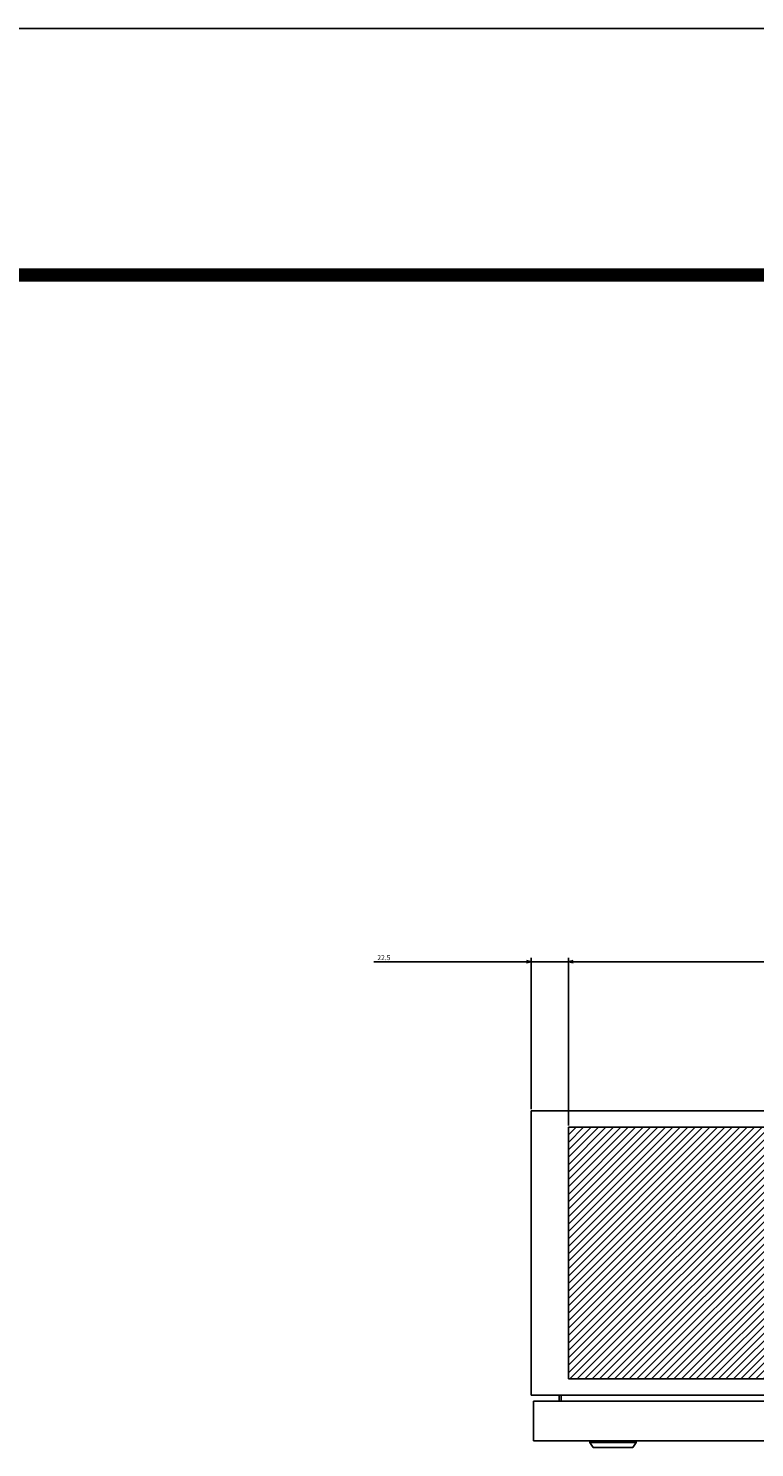
# Model space of a CAD drawing. Extents: x -343 to 202, y -445 to 148.
# Drawn here: x -85 to -41, y -234 to -148 of the extents above; entities that cross this region are included whole.
import ezdxf

# ---------------------------------------------------------------- set-up
doc = ezdxf.new("R2010")
doc.units = 0
doc.linetypes.add('NON_PLOTING', pattern=[0])
doc.layers.get('0').update_dxf_attribs({"linetype": 'CONTINUOUS'})
doc.layers.get('DEFPOINTS').update_dxf_attribs({"linetype": 'CONTINUOUS'})
doc.layers.add('CLASS1', color=7, linetype='CONTINUOUS')
doc.layers.add('枠', color=7, linetype='CONTINUOUS')
doc.styles.add('MX_DIMTXSTY_5', font='txt.shx', dxfattribs={"width": 1.2, "bigfont": 'extfont.shx'})
doc.styles.add('MX_DIMTXSTY_7', font='txt.shx', dxfattribs={"width": 1.15, "bigfont": 'extfont.shx'})
doc.styles.add('MX_NOTE_STANDARD', font='txt.shx', dxfattribs={"bigfont": 'extfont.shx'})
doc.dimstyles.new('MXDIMSTYLE', dxfattribs={"dimtxt": 3, "dimasz": 2.5, "dimexe": 2.28, "dimexo": 1, "dimgap": 1, "dimtad": 1, "dimdsep": 46, "dimtxsty": 'MX_NOTE_STANDARD', "dimblk1": 'OPEN30', "dimblk2": 'OPEN30', "dimsah": 1, "dimcen": 2.5, "dimadec": 0, "dimazin": 0, "dimtfac": 1, "dimtmove": 0, "dimatfit": 3, "dimldrblk": 'OPEN30', "dimfxl": 1, "dimtzin": 0, "dimarcsym": 0})

# ---------------------------------------------------------------- blocks, each defined once
blk = doc.blocks.new('_OPEN30')
at = {"color": 0, "linetype": 'ByBlock', "lineweight": -2}
for p, q in [((-1, 0.267949), (0, 0)), ((0, 0), (-1, -0.267949)), ((0, 0), (-1, 0))]:
    blk.add_line(p, q, dxfattribs=at)
blk = doc.blocks.new('*D117')
at = {"color": 7, "linetype": 'CONTINUOUS'}
for p, q in [((2426.178171, 648.354838), (2521.156244, 648.354838)), ((2521.156244, 648.354838), (2514.806244, 648.354838)), ((2521.156244, 559.354838), (2521.156244, 650.634838)), ((2521.156244, 648.354838), (2543.656244, 648.354838)), ((2543.656244, 549.354838), (2543.656244, 650.634838)), ((2543.656244, 648.354838), (2550.006244, 648.354838))]:
    blk.add_line(p, q, dxfattribs=at)
at = {"layer": 'DEFPOINTS', "color": 0, "linetype": 'CONTINUOUS'}
for p in [(2543.656244, 648.354838), (2521.156244, 558.354838), (2543.656244, 548.354838)]:
    blk.add_point(p, dxfattribs=at)
at = {"color": 7, "linetype": 'CONTINUOUS', "xscale": 2.77, "yscale": 2.77, "zscale": 2.77}
blk.add_blockref('_OPEN30', (2521.156244, 648.354838), dxfattribs=at)
at = {"color": 7, "linetype": 'CONTINUOUS', "xscale": 2.77, "yscale": 2.77, "zscale": 2.77, "rotation": 180}
blk.add_blockref('_OPEN30', (2543.656244, 648.354838), dxfattribs=at)
at = {"color": 255, "linetype": 'CONTINUOUS', "insert": (2432.178171, 650.854838), "char_height": 3, "attachment_point": 5, "line_spacing_factor": 0.9, "style": 'MX_DIMTXSTY_5'}
blk.add_mtext('\\A1;22.5', dxfattribs=at)
blk = doc.blocks.new('*D118')
at = {"color": 7, "linetype": 'CONTINUOUS'}
for p, q in [((2543.656244, 549.354838), (2543.656244, 650.634838)), ((2543.656244, 648.354838), (2998.656244, 648.354838)), ((2998.656244, 549.354838), (2998.656244, 650.634838))]:
    blk.add_line(p, q, dxfattribs=at)
at = {"layer": 'DEFPOINTS', "color": 0, "linetype": 'CONTINUOUS'}
for p in [(2998.656244, 648.354838), (2543.656244, 548.354838), (2998.656244, 548.354838)]:
    blk.add_point(p, dxfattribs=at)
at = {"color": 7, "linetype": 'CONTINUOUS', "xscale": 2.77, "yscale": 2.77, "zscale": 2.77, "rotation": 180}
blk.add_blockref('_OPEN30', (2543.656244, 648.354838), dxfattribs=at)
at = {"color": 7, "linetype": 'CONTINUOUS', "xscale": 2.77, "yscale": 2.77, "zscale": 2.77}
blk.add_blockref('_OPEN30', (2998.656244, 648.354838), dxfattribs=at)
at = {"color": 255, "linetype": 'CONTINUOUS', "insert": (2771.156244, 650.854838), "char_height": 3, "attachment_point": 5, "line_spacing_factor": 0.9, "style": 'MX_DIMTXSTY_7'}
blk.add_mtext('\\A1;(455)', dxfattribs=at)
blk = doc.blocks.new('MS_24')
at = {"linetype": 'CONTINUOUS'}
h = blk.add_hatch(dxfattribs=at)
h.set_pattern_fill('ANSI31', color=25, style=0)
h.paths.add_polyline_path([(2543.66, 748.35), (2998.66, 748.35), (2998.66, 596.35), (2543.66, 596.35)])
at = {"color": 25, "linetype": 'CONTINUOUS'}
for p, q in [((2543.66, 596.35), (2543.66, 748.35)), ((2543.66, 748.35), (2998.66, 748.35)), ((2998.66, 596.35), (2543.66, 596.35))]:
    blk.add_line(p, q, dxfattribs=at)
blk = doc.blocks.new('MS_21')
at = {"color": 50, "linetype": 'CONTINUOUS'}
for p, q in [((-14, 0), (14, 0)), ((-14, 0), (-14, -1)), ((14, -1), (14, 0)), ((14, -1), (-14, -1)), ((-14, -1), (-12, -4)), ((12, -4), (-12, -4)), ((12, -4), (14, -1))]:
    blk.add_line(p, q, dxfattribs=at)
blk.add_point((0, 0), dxfattribs=at)
blk = doc.blocks.new('MS_19')
at = {"color": 2, "linetype": 'CONTINUOUS'}
for p, q in [((2521.156244, 786.354838), (2521.156244, 958.354838)), ((2521.156244, 958.354838), (3021.156244, 958.354838)), ((2521.156246, 787.554838), (2521.156244, 787.556838)), ((2521.156244, 786.354838), (3021.156244, 786.354838)), ((2522.556244, 782.754838), (2522.556244, 758.754838)), ((3016.556244, 782.754838), (2522.556244, 782.754838)), ((2522.556244, 758.754838), (3019.556244, 758.754838))]:
    blk.add_line(p, q, dxfattribs=at)
at = {"color": 255, "linetype": 'CONTINUOUS'}
for p, q in [((2537.956244, 786.354838), (2537.956244, 782.754838)), ((2539.156244, 786.354838), (2539.156244, 782.754838))]:
    blk.add_line(p, q, dxfattribs=at)
at = {"color": 50, "linetype": 'ByBlock'}
blk.add_blockref('MS_21', (2570.556244, 758.754838), dxfattribs=at)
blk = doc.blocks.new('MS_26')
at = {"color": 31, "linetype": 'CONTINUOUS', "const_width": 0.8}
blk.add_lwpolyline([(192, 133.5), (-192, 133.5)], dxfattribs=at)
blk = doc.blocks.new('MS_2')
at = {"layer": 'DEFPOINTS', "color": 31, "linetype": 'NON_PLOTING'}
blk.add_line((-217, -148.5), (202, -148.5), dxfattribs=at)
blk = doc.blocks.new('MS_25')
at = {"color": 7, "linetype": 'CONTINUOUS'}
for base, p1, p2, text, override, picture, middle in [((2543.656244, 648.354838), (2521.156244, 558.354838), (2543.656244, 548.354838), '\\A1;<>', {"dimasz": 2.77, "dimtxsty": 'MX_DIMTXSTY_5', "dimtzin": 8}, '*D117', (2432.178171, 648.354838)), ((2998.656244, 648.354838), (2543.656244, 548.354838), (2998.656244, 548.354838), '\\A1;(<>)', {"dimasz": 2.77, "dimtxsty": 'MX_DIMTXSTY_7', "dimtzin": 8}, '*D118', (2771.156244, 648.354838))]:
    dim = blk.add_linear_dim(base=base, p1=p1, p2=p2, text=text, dimstyle='MXDIMSTYLE', override=override, dxfattribs=at)
    dim.commit()
    dim.dimension.update_dxf_attribs({"geometry": picture, "text_midpoint": middle, "dimtype": 128})

msp = doc.modelspace()

# ---------------------------------------------------------------- block references
at = {"layer": 'CLASS1', "color": 130, "linetype": 'ByBlock', "xscale": 0.1, "yscale": 0.1, "zscale": 0.1}
msp.add_blockref('MS_19', (-306.2973, -309.7407), dxfattribs=at)
at = {"layer": 'CLASS1', "color": 191, "linetype": 'ByBlock', "xscale": 0.1, "yscale": 0.1, "zscale": 0.1}
msp.add_blockref('MS_25', (-306.2973, -269.7407), dxfattribs=at)
at = {"layer": 'CLASS1', "linetype": 'ByBlock', "xscale": 0.1, "yscale": 0.1, "zscale": 0.1}
msp.add_blockref('MS_24', (-306.2973, -289.7407), dxfattribs=at)
at = {"layer": '枠', "linetype": 'ByBlock'}
for name, p in [('MS_2', (0, 0)), ('MS_26', (0, -296.9))]:
    msp.add_blockref(name, p, dxfattribs=at)

doc.saveas('drawing.dxf')
